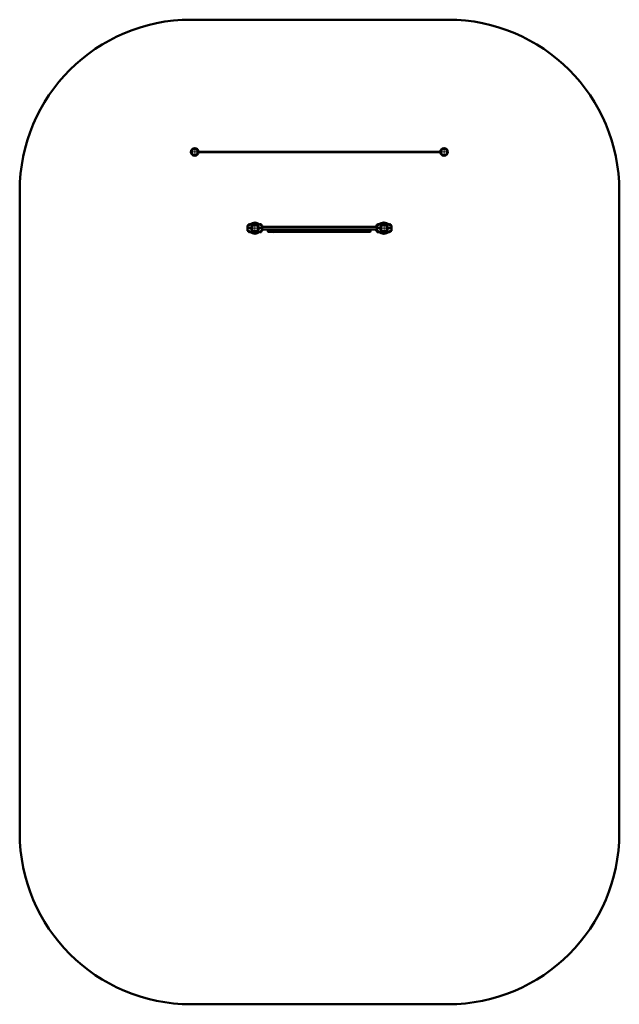
# Paper-space layout 'Лист1' of a CAD drawing. Units: millimetres. Extents: x -9491 to 11346, y -11903 to 6443.
# Drawn here: x -9491 to -2491, y -11903 to -403 of the extents above; entities that cross this region are included whole.
import ezdxf

# ---------------------------------------------------------------- set-up
doc = ezdxf.new("R2010")
doc.units = ezdxf.units.MM

# ---------------------------------------------------------------- blocks, each defined once
blk = doc.blocks.new('SW_CENTERMARKSYMBOL_13')
at = {"color": 0, "linetype": 'Continuous', "lineweight": 18}
for p, q in [((-5, 0), (-47, 0)), ((0, 0), (-2.5, 0)), ((0, 5), (0, 47)), ((0, 0), (0, 2.5)), ((0, 0), (0, -2.5)), ((0, 0), (2.5, 0)), ((5, 0), (47, 0)), ((0, -5), (0, -47))]:
    blk.add_line(p, q, dxfattribs=at)
blk = doc.blocks.new('SW_CENTERMARKSYMBOL_14')
at = {"color": 0, "linetype": 'Continuous', "lineweight": 18}
for p, q in [((-5, 0), (-47, 0)), ((0, 0), (-2.5, 0)), ((0, 5), (0, 47)), ((0, 0), (0, 2.5)), ((0, 0), (0, -2.5)), ((0, 0), (2.5, 0)), ((5, 0), (47, 0)), ((0, -5), (0, -47))]:
    blk.add_line(p, q, dxfattribs=at)
blk = doc.blocks.new('SW_CENTERMARKSYMBOL_15')
at = {"color": 0, "linetype": 'Continuous', "lineweight": 18}
for p, q in [((-5, 0), (-47, 0)), ((0, 0), (-2.5, 0)), ((0, 5), (0, 47)), ((0, 0), (0, 2.5)), ((0, 0), (0, -2.5)), ((0, 0), (2.5, 0)), ((5, 0), (47, 0)), ((0, -5), (0, -47))]:
    blk.add_line(p, q, dxfattribs=at)
blk = doc.blocks.new('SW_CENTERMARKSYMBOL_16')
at = {"color": 0, "linetype": 'Continuous', "lineweight": 18}
for p, q in [((-5, 0), (-47, 0)), ((0, 0), (-2.5, 0)), ((0, 5), (0, 47)), ((0, 0), (0, 2.5)), ((0, 0), (0, -2.5)), ((0, 0), (2.5, 0)), ((5, 0), (47, 0)), ((0, -5), (0, -47))]:
    blk.add_line(p, q, dxfattribs=at)

psp = doc.layouts.new('Лист1')

# ---------------------------------------------------------------- linework, layer by layer
at = {"color": 7, "linetype": 'Continuous', "lineweight": 50}
for p, q in [((-4491, -403), (-7491, -403)), ((-7387, -1946), (-7401, -1946)), ((-7401, -1950), (-7387, -1950)), ((-7392, -1950), (-4601, -1950)), ((-7392, -1950), (-7392, -1950)), ((-4601, -1946), (-7387, -1946)), ((-7387, -1946), (-7387, -1946)), ((-7387, -1950), (-7387, -1950)), ((-4591, -1946), (-4601, -1946)), ((-4601, -1950), (-4595, -1950)), ((-4581, -1946), (-4595, -1946)), ((-4595, -1950), (-4581, -1950)), ((-4591, -1946), (-4590, -1946)), ((-9491, -2403), (-9491, -9903)), ((-2491, -9903), (-2491, -2403)), ((-6830, -2806), (-6773, -2779)), ((-6770, -2784), (-6830, -2812)), ((-6830, -2812), (-6830, -2806)), ((-6830, -2812), (-6830, -2836)), ((-6830, -2836), (-6791, -2836)), ((-6791, -2840), (-6830, -2840)), ((-6830, -2840), (-6830, -2865)), ((-6830, -2865), (-6770, -2893)), ((-6830, -2870), (-6830, -2865)), ((-6773, -2897), (-6830, -2870)), ((-6827, -2840), (-6827, -2836)), ((-6823, -2840), (-6823, -2836)), ((-6823, -2877), (-6823, -2874)), ((-6821, -2796), (-6821, -2799)), ((-6821, -2800), (-6821, -2802)), ((-6821, -2874), (-6821, -2880)), ((-6820, -2795), (-6807, -2795)), ((-6818, -2791), (-6818, -2792)), ((-6809, -2791), (-6818, -2791)), ((-6818, -2792), (-6818, -2795)), ((-6808, -2792), (-6818, -2792)), ((-6808, -2792), (-6809, -2791)), ((-6808, -2795), (-6808, -2792)), ((-6803, -2836), (-6803, -2840)), ((-6791, -2836), (-6789, -2835)), ((-6789, -2841), (-6791, -2840)), ((-6773, -2779), (-6770, -2784)), ((-6718, -2779), (-6720, -2784)), ((-6660, -2812), (-6720, -2784)), ((-6720, -2893), (-6660, -2865)), ((-6718, -2779), (-6660, -2806)), ((-6660, -2870), (-6718, -2897)), ((-6701, -2835), (-6700, -2836)), ((-6700, -2840), (-6701, -2841)), ((-6700, -2836), (-6660, -2836)), ((-6660, -2840), (-6700, -2840)), ((-6688, -2840), (-6688, -2836)), ((-6684, -2795), (-6670, -2795)), ((-6682, -2791), (-6682, -2792)), ((-6677, -2791), (-6682, -2791)), ((-6682, -2792), (-6682, -2795)), ((-6677, -2792), (-6682, -2792)), ((-6673, -2791), (-6677, -2791)), ((-6672, -2792), (-6677, -2792)), ((-6672, -2792), (-6673, -2791)), ((-6672, -2795), (-6672, -2792)), ((-6672, -2801), (-6672, -2795)), ((-6669, -2799), (-6669, -2796)), ((-6669, -2799), (-6669, -2799)), ((-6669, -2800), (-6669, -2802)), ((-6669, -2880), (-6669, -2874)), ((-6667, -2877), (-6667, -2874)), ((-6660, -2806), (-6660, -2812)), ((-6660, -2836), (-6660, -2812)), ((-5322, -2821), (-6660, -2821)), ((-6660, -2865), (-6660, -2840)), ((-6660, -2855), (-6590, -2855)), ((-6660, -2865), (-6660, -2870)), ((-6595, -2874), (-6595, -2860)), ((-6590, -2860), (-6595, -2860)), ((-6590, -2874), (-6595, -2874)), ((-6590, -2855), (-6590, -2860)), ((-6590, -2855), (-5400, -2855)), ((-6590, -2860), (-6590, -2874)), ((-5400, -2860), (-6590, -2860)), ((-6590, -2874), (-6590, -2879)), ((-6590, -2874), (-5400, -2874)), ((-6549, -2852), (-6494, -2852)), ((-6549, -2852), (-6549, -2855)), ((-6494, -2852), (-6494, -2855)), ((-6023, -2855), (-6023, -2852)), ((-5968, -2852), (-6023, -2852)), ((-5968, -2855), (-5968, -2852)), ((-5496, -2855), (-5496, -2852)), ((-5441, -2852), (-5496, -2852)), ((-5441, -2855), (-5441, -2852)), ((-5400, -2855), (-5322, -2855)), ((-5400, -2860), (-5400, -2855)), ((-5400, -2874), (-5400, -2860)), ((-5395, -2860), (-5400, -2860)), ((-5400, -2879), (-5400, -2874)), ((-5395, -2874), (-5400, -2874)), ((-5395, -2860), (-5395, -2874)), ((-5330, -2806), (-5313, -2798)), ((-5330, -2812), (-5330, -2806)), ((-5330, -2812), (-5330, -2821)), ((-5330, -2855), (-5330, -2865)), ((-5330, -2870), (-5330, -2865)), ((-5313, -2878), (-5330, -2870)), ((-5323, -2877), (-5323, -2874)), ((-5322, -2806), (-5265, -2779)), ((-5262, -2784), (-5322, -2812)), ((-5322, -2812), (-5322, -2806)), ((-5322, -2812), (-5322, -2836)), ((-5322, -2836), (-5283, -2836)), ((-5322, -2840), (-5322, -2865)), ((-5283, -2840), (-5322, -2840)), ((-5322, -2865), (-5262, -2893)), ((-5322, -2870), (-5322, -2865)), ((-5265, -2897), (-5322, -2870)), ((-5321, -2796), (-5321, -2802)), ((-5320, -2795), (-5312, -2795)), ((-5313, -2796), (-5313, -2799)), ((-5313, -2800), (-5313, -2802)), ((-5313, -2874), (-5313, -2880)), ((-5312, -2795), (-5299, -2795)), ((-5310, -2791), (-5310, -2792)), ((-5305, -2791), (-5310, -2791)), ((-5310, -2792), (-5310, -2795)), ((-5305, -2792), (-5310, -2792)), ((-5301, -2791), (-5305, -2791)), ((-5300, -2792), (-5305, -2792)), ((-5302, -2840), (-5302, -2836)), ((-5300, -2792), (-5301, -2791)), ((-5300, -2792), (-5273, -2779)), ((-5300, -2795), (-5300, -2792)), ((-5300, -2840), (-5300, -2836)), ((-5283, -2836), (-5281, -2835)), ((-5281, -2841), (-5283, -2840)), ((-5265, -2779), (-5262, -2784)), ((-5210, -2779), (-5212, -2784)), ((-5152, -2812), (-5212, -2784)), ((-5212, -2893), (-5152, -2865)), ((-5210, -2779), (-5152, -2806)), ((-5152, -2870), (-5210, -2897)), ((-5193, -2835), (-5192, -2836)), ((-5193, -2836), (-5192, -2836)), ((-5192, -2840), (-5193, -2841)), ((-5192, -2840), (-5193, -2840)), ((-5192, -2836), (-5152, -2836)), ((-5152, -2840), (-5192, -2840)), ((-5187, -2840), (-5187, -2836)), ((-5179, -2840), (-5179, -2836)), ((-5176, -2795), (-5162, -2795)), ((-5174, -2791), (-5174, -2792)), ((-5165, -2791), (-5174, -2791)), ((-5174, -2792), (-5174, -2795)), ((-5164, -2792), (-5174, -2792)), ((-5164, -2792), (-5165, -2791)), ((-5164, -2795), (-5164, -2792)), ((-5164, -2801), (-5164, -2795)), ((-5161, -2799), (-5161, -2796)), ((-5161, -2799), (-5161, -2799)), ((-5161, -2800), (-5161, -2802)), ((-5161, -2880), (-5161, -2874)), ((-5159, -2836), (-5159, -2840)), ((-5155, -2836), (-5155, -2840)), ((-5152, -2806), (-5152, -2812)), ((-5152, -2836), (-5152, -2812)), ((-5152, -2865), (-5152, -2840)), ((-5152, -2865), (-5152, -2870)), ((-6823, -2877), (-6821, -2878)), ((-6823, -2877), (-6823, -2877)), ((-6821, -2878), (-6821, -2880)), ((-6821, -2878), (-6821, -2878)), ((-6820, -2881), (-6820, -2881)), ((-6807, -2881), (-6820, -2881)), ((-6818, -2881), (-6818, -2885)), ((-6818, -2885), (-6818, -2885)), ((-6818, -2885), (-6816, -2885)), ((-6818, -2885), (-6816, -2885)), ((-6816, -2885), (-6808, -2885)), ((-6816, -2885), (-6809, -2885)), ((-6809, -2885), (-6808, -2885)), ((-6808, -2885), (-6808, -2881)), ((-6773, -2897), (-6770, -2893)), ((-6718, -2897), (-6720, -2893)), ((-6677, -2881), (-6684, -2881)), ((-6682, -2881), (-6682, -2885)), ((-6682, -2885), (-6682, -2885)), ((-6682, -2885), (-6672, -2885)), ((-6682, -2885), (-6673, -2885)), ((-6670, -2881), (-6677, -2881)), ((-6673, -2885), (-6672, -2885)), ((-6672, -2885), (-6672, -2881)), ((-6670, -2881), (-6670, -2881)), ((-6669, -2878), (-6668, -2877)), ((-6669, -2880), (-6669, -2878)), ((-6669, -2878), (-6669, -2878)), ((-5400, -2879), (-6590, -2879)), ((-5323, -2877), (-5322, -2877)), ((-5322, -2877), (-5321, -2878)), ((-5321, -2878), (-5321, -2880)), ((-5320, -2878), (-5321, -2878)), ((-5314, -2878), (-5320, -2878)), ((-5319, -2881), (-5320, -2881)), ((-5312, -2881), (-5319, -2881)), ((-5318, -2881), (-5318, -2885)), ((-5318, -2885), (-5318, -2885)), ((-5318, -2885), (-5308, -2885)), ((-5318, -2885), (-5309, -2885)), ((-5317, -2877), (-5317, -2876)), ((-5305, -2881), (-5312, -2881)), ((-5309, -2885), (-5308, -2885)), ((-5308, -2885), (-5308, -2881)), ((-5273, -2897), (-5307, -2881)), ((-5299, -2881), (-5305, -2881)), ((-5265, -2897), (-5262, -2893)), ((-5210, -2897), (-5212, -2893)), ((-5182, -2884), (-5182, -2885)), ((-5182, -2885), (-5182, -2885)), ((-5182, -2885), (-5172, -2885)), ((-5182, -2885), (-5173, -2885)), ((-5162, -2881), (-5176, -2881)), ((-5173, -2885), (-5172, -2885)), ((-5172, -2885), (-5172, -2881)), ((-7491, -11903), (-4491, -11903))]:
    psp.add_line(p, q, dxfattribs=at)
at = {"color": 8, "linetype": 'Continuous', "lineweight": 50}
for p, q in [((-4601, -1946), (-4601, -1950)), ((-6826, -2836), (-6826, -2840)), ((-6809, -2796), (-6821, -2796)), ((-6669, -2796), (-6681, -2796)), ((-5322, -2808), (-5330, -2812)), ((-5330, -2865), (-5322, -2868)), ((-5313, -2796), (-5321, -2796)), ((-5301, -2796), (-5313, -2796)), ((-5273, -2779), (-5271, -2782)), ((-5161, -2796), (-5173, -2796)), ((-5156, -2840), (-5156, -2836)), ((-6821, -2880), (-6821, -2880)), ((-6821, -2880), (-6809, -2880)), ((-6681, -2880), (-6677, -2880)), ((-6677, -2880), (-6669, -2880)), ((-6669, -2880), (-6669, -2880)), ((-6512, -2880), (-6531, -2880)), ((-5990, -2880), (-6005, -2880)), ((-5986, -2880), (-5990, -2880)), ((-5469, -2880), (-5478, -2880)), ((-5459, -2880), (-5469, -2880)), ((-5321, -2880), (-5320, -2880)), ((-5320, -2880), (-5313, -2880)), ((-5313, -2880), (-5305, -2880)), ((-5305, -2880), (-5301, -2880)), ((-5273, -2897), (-5271, -2894)), ((-5173, -2880), (-5161, -2880))]:
    psp.add_line(p, q, dxfattribs=at)
at = {"color": 7, "linetype": 'Continuous', "lineweight": 50, "flags": 128}
for points in [[(-7402, -1946), (-7402, -1946), (-7401, -1946)], [(-7401, -1950), (-7402, -1950), (-7402, -1949)], [(-4595, -1946), (-4596, -1946), (-4596, -1946)], [(-4581, -1946), (-4580, -1946), (-4580, -1946)], [(-4580, -1950), (-4580, -1950), (-4581, -1950)]]:
    psp.add_lwpolyline(points, dxfattribs=at)
at = {"color": 7, "linetype": 'Continuous', "lineweight": 50}
for centre, radius in [((-7447, -1948), 44.5), ((-7447, -1948), 40.1), ((-7447, -1948), 36.3), ((-4536, -1948), 44.5), ((-4536, -1948), 40.1), ((-4536, -1948), 36.3), ((-6745, -2838), 44.5), ((-6745, -2838), 40.1), ((-6745, -2838), 36.3), ((-5237, -2838), 44.5), ((-5237, -2838), 40.1), ((-5237, -2838), 36.3)]:
    psp.add_circle(centre, radius, dxfattribs=at)
for centre, radius, start, end in [((-7491, -2403), 2000, 90, 180), ((-4491, -2403), 2000, 0, 90), ((-4595, -1948), 2, 223.9662, 270), ((-6820, -2796), 1, 90, 180), ((-6745, -2838), 65, 64.9318, 115.0682), ((-6745, -2838), 60, 64.9318, 115.0682), ((-6670, -2796), 1, 0, 90), ((-6590, -2860), 5, 90, 180), ((-6590, -2874), 5, 180, 270), ((-5400, -2860), 5, 0, 90), ((-5400, -2874), 5, 270, 0), ((-5320, -2796), 1, 90, 180), ((-5312, -2796), 1, 90, 180), ((-5245, -2838), 65, 86.4719, 115.0682), ((-5237, -2838), 65, 64.9318, 115.0682), ((-5237, -2838), 60, 64.9318, 115.0682), ((-5162, -2796), 1, 0, 90), ((-6820, -2880), 1, 180, 270), ((-6820, -2880), 1, 180, 270), ((-6745, -2838), 65, 244.9318, 295.0682), ((-6745, -2838), 60, 244.9318, 295.0682), ((-6670, -2880), 1, 270, 0), ((-6670, -2880), 1, 270, 0), ((-6531, -2879), 0.5, 90, 224.295), ((-6522, -2870), 13.4, 224.295, 315.705), ((-6512, -2879), 0.5, 315.705, 90), ((-6004, -2879), 0.5, 90, 224.295), ((-5995, -2870), 13.4, 224.295, 315.705), ((-5986, -2879), 0.5, 315.705, 90), ((-5478, -2879), 0.5, 90, 224.295), ((-5469, -2870), 13.4, 224.295, 315.705), ((-5459, -2879), 0.5, 315.705, 90), ((-5320, -2880), 1, 180, 270), ((-5312, -2880), 1, 180, 270), ((-5245, -2838), 65, 244.9318, 273.5281), ((-5237, -2838), 65, 244.9318, 295.0682), ((-5237, -2838), 60, 244.9318, 295.0682), ((-5162, -2880), 1, 270, 0), ((-7491, -9903), 2000, 180, 270), ((-4491, -9903), 2000, 270, 0)]:
    psp.add_arc(centre, radius, start, end, dxfattribs=at)
for points, knots in [([(-6821, -2800), (-6821, -2799), (-6820, -2799), (-6819, -2799), (-6818, -2799), (-6817, -2799), (-6816, -2799), (-6815, -2799), (-6815, -2799), (-6815, -2799)], [0, 0, 0, 0, 0.269056, 0.371286, 0.473091, 0.677056, 0.822458, 0.968658, 1, 1, 1, 1]), ([(-6821, -2800), (-6821, -2799), (-6821, -2799), (-6821, -2799), (-6821, -2799), (-6821, -2799), (-6821, -2799), (-6821, -2799), (-6821, -2799), (-6821, -2799), (-6821, -2799), (-6821, -2799), (-6821, -2799), (-6821, -2800)], [0, 0, 0, 0, 0.119405, 0.244421, 0.370045, 0.433964, 0.497999, 0.562391, 0.626903, 0.719548, 0.812485, 0.906151, 1, 1, 1, 1]), ([(-6818, -2799), (-6818, -2799), (-6819, -2799), (-6820, -2799), (-6821, -2799), (-6821, -2799), (-6821, -2800)], [0, 0, 0, 0, 0.137842, 0.422301, 0.71067, 1, 1, 1, 1]), ([(-6675, -2799), (-6675, -2799), (-6674, -2799), (-6673, -2799), (-6672, -2799), (-6672, -2799), (-6671, -2799), (-6670, -2799), (-6669, -2799), (-6669, -2800)], [0, 0, 0, 0, 0.10776, 0.310473, 0.410038, 0.555797, 0.702357, 0.850931, 1, 1, 1, 1]), ([(-6669, -2800), (-6669, -2799), (-6670, -2799), (-6671, -2799), (-6672, -2799), (-6672, -2799), (-6672, -2799)], [0, 0, 0, 0, 0.52355, 0.722477, 0.920579, 1, 1, 1, 1]), ([(-6669, -2800), (-6669, -2799), (-6669, -2799), (-6669, -2799), (-6669, -2799), (-6669, -2799), (-6669, -2799), (-6669, -2799), (-6669, -2799), (-6669, -2799), (-6669, -2799), (-6669, -2799), (-6669, -2799), (-6669, -2799), (-6669, -2800)], [0, 0, 0, 0, 0.092772, 0.185703, 0.279255, 0.373088, 0.435418, 0.497856, 0.560624, 0.623504, 0.68755, 0.751698, 0.880598, 1, 1, 1, 1]), ([(-5313, -2800), (-5313, -2799), (-5312, -2799), (-5311, -2799), (-5310, -2799), (-5309, -2799), (-5308, -2799), (-5307, -2799), (-5307, -2799), (-5307, -2799)], [0, 0, 0, 0, 0.269056, 0.371286, 0.473091, 0.677056, 0.822458, 0.968658, 1, 1, 1, 1]), ([(-5313, -2800), (-5313, -2799), (-5313, -2799), (-5313, -2799), (-5313, -2799), (-5313, -2799), (-5313, -2799), (-5313, -2799), (-5313, -2799), (-5313, -2799), (-5313, -2799), (-5313, -2799), (-5313, -2799), (-5313, -2800)], [0, 0, 0, 0, 0.119405, 0.244421, 0.370045, 0.433964, 0.497999, 0.562391, 0.626903, 0.719548, 0.812485, 0.906151, 1, 1, 1, 1]), ([(-5310, -2799), (-5310, -2799), (-5311, -2799), (-5312, -2799), (-5313, -2799), (-5313, -2799), (-5313, -2800)], [0, 0, 0, 0, 0.137842, 0.422301, 0.71067, 1, 1, 1, 1]), ([(-5167, -2799), (-5167, -2799), (-5166, -2799), (-5165, -2799), (-5164, -2799), (-5164, -2799), (-5163, -2799), (-5162, -2799), (-5161, -2799), (-5161, -2800)], [0, 0, 0, 0, 0.1077599, 0.3104726, 0.4100383, 0.5557974, 0.7023569, 0.850931, 1, 1, 1, 1]), ([(-5161, -2800), (-5161, -2799), (-5162, -2799), (-5163, -2799), (-5164, -2799), (-5164, -2799), (-5164, -2799)], [0, 0, 0, 0, 0.52355, 0.722477, 0.920579, 1, 1, 1, 1]), ([(-5161, -2800), (-5161, -2799), (-5161, -2799), (-5161, -2799), (-5161, -2799), (-5161, -2799), (-5161, -2799), (-5161, -2799), (-5161, -2799), (-5161, -2799), (-5161, -2799), (-5161, -2799), (-5161, -2799), (-5161, -2799), (-5161, -2800)], [0, 0, 0, 0, 0.092772, 0.185703, 0.279255, 0.373088, 0.435418, 0.497856, 0.560624, 0.623504, 0.68755, 0.751698, 0.880598, 1, 1, 1, 1]), ([(-6821, -2877), (-6821, -2877), (-6821, -2877), (-6822, -2877), (-6822, -2877), (-6823, -2877), (-6823, -2877)], [0, 0, 0, 0, 0.139727, 0.424805, 0.712122, 1, 1, 1, 1]), ([(-6668, -2877), (-6668, -2877), (-6668, -2877), (-6669, -2877), (-6669, -2878), (-6669, -2878), (-6669, -2878)], [0, 0, 0, 0, 0.46363, 0.713103, 0.961541, 1, 1, 1, 1]), ([(-5317, -2877), (-5318, -2877), (-5318, -2877), (-5319, -2877), (-5319, -2878), (-5320, -2878), (-5320, -2878), (-5320, -2878), (-5321, -2878), (-5321, -2877), (-5322, -2877), (-5322, -2877), (-5323, -2877), (-5323, -2877)], [0, 0, 0, 0, 0.119405, 0.244421, 0.370045, 0.433964, 0.497999, 0.562391, 0.626903, 0.719548, 0.812485, 0.906151, 1, 1, 1, 1]), ([(-5315, -2877), (-5315, -2877), (-5315, -2877), (-5316, -2877), (-5317, -2877), (-5317, -2877)], [0, 0, 0, 0, 0.234814, 0.616771, 1, 1, 1, 1])]:
    psp.add_open_spline(points, degree=3, knots=knots, dxfattribs=at)

# ---------------------------------------------------------------- block references
at = {"color": 7, "linetype": 'Continuous', "lineweight": 0}
for name, p in [('SW_CENTERMARKSYMBOL_13', (-7447, -1948)), ('SW_CENTERMARKSYMBOL_15', (-4536, -1948)), ('SW_CENTERMARKSYMBOL_14', (-6745, -2838)), ('SW_CENTERMARKSYMBOL_16', (-5237, -2838))]:
    psp.add_blockref(name, p, dxfattribs=at)

doc.saveas('drawing.dxf')
